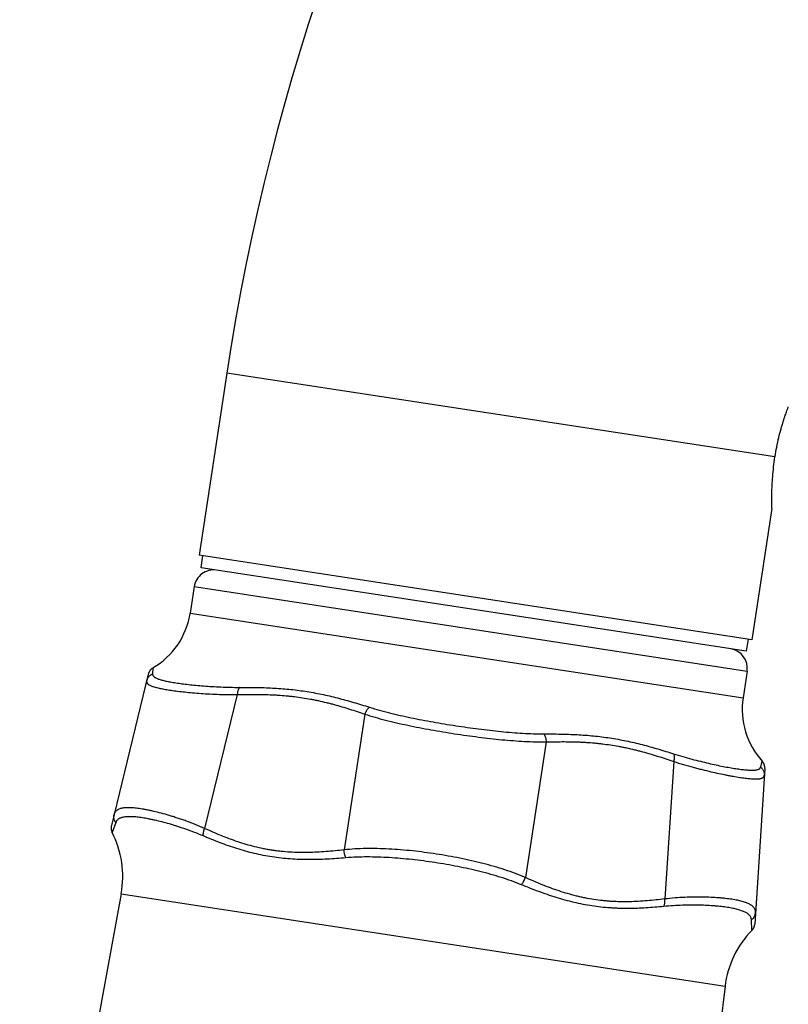
# Model space of a CAD drawing. Units: inches. Extents: x 0 to 11, y 0 to 8.5.
# Drawn here: x 3.5 to 4.1, y 5.6 to 6.4 of the extents above; entities that cross this region are included whole.
import ezdxf

# ---------------------------------------------------------------- set-up
doc = ezdxf.new("R2010")
doc.units = ezdxf.units.IN
doc.header["$LTSCALE"] = 0.605
doc.header["$MEASUREMENT"] = 0
doc.layers.get('0').update_dxf_attribs({"linetype": 'CONTINUOUS'})

msp = doc.modelspace()

# ---------------------------------------------------------------- linework, layer by layer
at = {"color": 7, "linetype": 'Continuous'}
for p, q in [((3.6916, 6.0872), (3.66891, 5.93893)), ((4.13842, 6.01883), (3.6916, 6.0872)), ((4.136, 5.97671), (4.11966, 5.86995)), ((4.11966, 5.86995), (3.66891, 5.93893)), ((3.67056, 5.92856), (3.67207, 5.93844)), ((4.11498, 5.86055), (3.67056, 5.92856)), ((3.66497, 5.91322), (3.66168, 5.89168)), ((3.66497, 5.91322), (4.11573, 5.84425)), ((3.66168, 5.89168), (4.11243, 5.8227)), ((4.1165, 5.87043), (4.11498, 5.86055)), ((3.63129, 5.84696), (3.63107, 5.84203)), ((3.62755, 5.84195), (3.59747, 5.71853)), ((4.11573, 5.84425), (4.11243, 5.8227)), ((3.70009, 5.82526), (3.67351, 5.71621)), ((3.80415, 5.80933), (3.78723, 5.69881)), ((3.95186, 5.78673), (3.93494, 5.67621)), ((4.05591, 5.77081), (4.04867, 5.65881)), ((4.1268, 5.76618), (4.12806, 5.77094)), ((4.13012, 5.76504), (4.12192, 5.63827)), ((3.60106, 5.72101), (3.59811, 5.713)), ((3.60544, 5.66299), (3.52271, 5.21093)), ((3.60544, 5.66299), (4.09771, 5.58766)), ((4.11965, 5.63319), (4.11924, 5.64172)), ((4.11965, 5.63319), (4.11965, 5.63319)), ((4.09771, 5.58766), (4.09274, 5.54737))]:
    msp.add_line(p, q, dxfattribs=at)
for points in [[(3.63129, 5.84696), (3.63124, 5.84693), (3.63098, 5.84677), (3.63073, 5.8466), (3.63048, 5.84642), (3.63025, 5.84623), (3.63002, 5.84604), (3.62979, 5.84583), (3.62958, 5.84562), (3.62937, 5.8454), (3.62917, 5.84517), (3.62898, 5.84493), (3.6288, 5.84469), (3.62863, 5.84444), (3.62847, 5.84418), (3.62832, 5.84392), (3.62818, 5.84365), (3.62805, 5.84338), (3.62793, 5.8431), (3.62782, 5.84282), (3.62772, 5.84253), (3.62763, 5.84224), (3.62755, 5.84195)], [(4.13012, 5.76504), (4.13013, 5.76535), (4.13014, 5.76565), (4.13013, 5.76595), (4.13011, 5.76625), (4.13008, 5.76656), (4.13003, 5.76686), (4.12998, 5.76715), (4.12991, 5.76745), (4.12983, 5.76774), (4.12975, 5.76803), (4.12965, 5.76832), (4.12954, 5.7686), (4.12942, 5.76888), (4.12929, 5.76915), (4.12914, 5.76942), (4.12899, 5.76968), (4.12883, 5.76994), (4.12866, 5.77019), (4.12848, 5.77043), (4.12829, 5.77067), (4.12809, 5.7709), (4.12806, 5.77094)], [(3.59747, 5.71853), (3.5974, 5.71822), (3.59734, 5.71791), (3.5973, 5.7176), (3.59726, 5.71728), (3.59725, 5.71697), (3.59724, 5.71666), (3.59724, 5.71634), (3.59726, 5.71603), (3.59729, 5.71571), (3.59733, 5.7154), (3.59739, 5.71509), (3.59746, 5.71478), (3.59753, 5.71448), (3.59763, 5.71418), (3.59773, 5.71388), (3.59784, 5.71358), (3.59797, 5.7133), (3.59811, 5.713)], [(4.11965, 5.63319), (4.11988, 5.63343), (4.12009, 5.63367), (4.12028, 5.63392), (4.12047, 5.63417), (4.12065, 5.63443), (4.12081, 5.6347), (4.12097, 5.63497), (4.12111, 5.63525), (4.12125, 5.63554), (4.12137, 5.63583), (4.12148, 5.63612), (4.12158, 5.63642), (4.12167, 5.63672), (4.12174, 5.63703), (4.12181, 5.63734), (4.12186, 5.63765), (4.1219, 5.63796), (4.12192, 5.63827)]]:
    msp.add_lwpolyline(points, dxfattribs=at)
for centre, radius, start, end in [((5.52959, 5.80595), 1.85939, 0, 171.3), ((3.68079, 5.9108), 0.016, 81.3, 171.3), ((3.5996, 5.90118), 0.0628, 300.30443, 351.3), ((4.09991, 5.84667), 0.016, 351.3, 81.3), ((4.17451, 5.8132), 0.0628, 171.3, 222.29557), ((3.52792, 5.67717), 0.0788, 349.62913, 27.04071), ((4.17592, 5.57801), 0.0788, 135.55929, 172.97087)]:
    msp.add_arc(centre, radius, start, end, dxfattribs=at)
for points, knots in [([(4.13842, 6.01883), (4.13884, 6.02153), (4.13976, 6.02683), (4.14143, 6.03445), (4.14324, 6.04142), (4.14505, 6.04749), (4.14668, 6.05244), (4.14799, 6.05611), (4.14883, 6.05837), (4.14922, 6.05939), (4.14932, 6.05965)], [0, 0, 0, 0, 0.194121, 0.380788, 0.552975, 0.704317, 0.829149, 0.92252, 0.980383, 1, 1, 1, 1]), ([(4.136, 5.97671), (4.13599, 5.97698), (4.13595, 5.97807), (4.13589, 5.98046), (4.13584, 5.98434), (4.13588, 5.98954), (4.13608, 5.99586), (4.13654, 6.00304), (4.13729, 6.0108), (4.13801, 6.01612), (4.13842, 6.01883)], [0, 0, 0, 0, 0.019516, 0.077138, 0.170267, 0.294982, 0.446373, 0.618736, 0.805636, 1, 1, 1, 1]), ([(3.63107, 5.84203), (3.63077, 5.84192), (3.63019, 5.84166), (3.62938, 5.84116), (3.62863, 5.84057), (3.62796, 5.8399), (3.62738, 5.83915), (3.62689, 5.83833), (3.6265, 5.83747), (3.62631, 5.83686), (3.62624, 5.83656)], [0, 0, 0, 0, 0.125522, 0.250871, 0.376048, 0.501062, 0.625933, 0.75069, 0.875366, 1, 1, 1, 1]), ([(3.63107, 5.84203), (3.63106, 5.84193), (3.63107, 5.84172), (3.63112, 5.84142), (3.63122, 5.84113), (3.63139, 5.84074), (3.63165, 5.84037), (3.63197, 5.84003), (3.63236, 5.83968), (3.63296, 5.83926), (3.6338, 5.8388), (3.63478, 5.83835), (3.63592, 5.83791), (3.6372, 5.8375), (3.63862, 5.83709), (3.64019, 5.83669), (3.6419, 5.8363), (3.64375, 5.83592), (3.64573, 5.83555), (3.64786, 5.83518), (3.65095, 5.83469), (3.65514, 5.8341), (3.66055, 5.83345), (3.66643, 5.83284), (3.67278, 5.83228), (3.67956, 5.83181), (3.68675, 5.83144), (3.69431, 5.8312), (3.69948, 5.83115), (3.70212, 5.83116)], [0, 0, 0, 0, 0.004231, 0.008388, 0.012548, 0.016787, 0.025764, 0.030631, 0.035809, 0.047223, 0.060221, 0.074927, 0.091415, 0.109728, 0.129887, 0.151898, 0.175758, 0.201456, 0.228976, 0.258298, 0.289398, 0.356816, 0.430982, 0.511617, 0.598409, 0.691019, 0.789085, 0.892216, 1, 1, 1, 1]), ([(3.62624, 5.83656), (3.62621, 5.83645), (3.62617, 5.83623), (3.62615, 5.83591), (3.62618, 5.83559), (3.62624, 5.83529), (3.62636, 5.83499), (3.62657, 5.8346), (3.62687, 5.83424), (3.62723, 5.8339), (3.62755, 5.83364), (3.62792, 5.83339), (3.62848, 5.83305), (3.62929, 5.83265), (3.6304, 5.83219), (3.63167, 5.83175), (3.6331, 5.83133), (3.63469, 5.83091), (3.63643, 5.8305), (3.63833, 5.83011), (3.64039, 5.82972), (3.6426, 5.82933), (3.64495, 5.82896), (3.64745, 5.82859), (3.65106, 5.8281), (3.65592, 5.82752), (3.66215, 5.82689), (3.66888, 5.82632), (3.67609, 5.82584), (3.68373, 5.82547), (3.69179, 5.82525), (3.69728, 5.82523), (3.70009, 5.82526)], [0, 0, 0, 0, 0.004385, 0.008567, 0.012624, 0.01664, 0.020705, 0.0249, 0.033956, 0.038947, 0.0443, 0.050049, 0.056217, 0.069884, 0.085412, 0.102863, 0.122268, 0.143638, 0.166974, 0.192264, 0.219491, 0.248633, 0.279662, 0.312547, 0.347256, 0.421992, 0.503548, 0.591566, 0.685657, 0.785399, 0.890339, 1, 1, 1, 1]), ([(3.70212, 5.83116), (3.70198, 5.83102), (3.7017, 5.83069), (3.70134, 5.83012), (3.70102, 5.82946), (3.70074, 5.82873), (3.7005, 5.82794), (3.70031, 5.82708), (3.70017, 5.82618), (3.70011, 5.82557), (3.70009, 5.82526)], [0, 0, 0, 0, 0.096307, 0.201854, 0.316595, 0.440027, 0.571298, 0.709288, 0.852679, 1, 1, 1, 1]), ([(3.70212, 5.83116), (3.70657, 5.83118), (3.71324, 5.83116), (3.72215, 5.83094), (3.72883, 5.83065), (3.73551, 5.83023), (3.74218, 5.82966), (3.74884, 5.82891), (3.75549, 5.82798), (3.76211, 5.82688), (3.76872, 5.8256), (3.7753, 5.82414), (3.78185, 5.82254), (3.78838, 5.8208), (3.79707, 5.81833), (3.80356, 5.81634), (3.80787, 5.81498)], [0, 0, 0, 0, 0.124066, 0.186191, 0.248367, 0.310591, 0.372864, 0.43519, 0.497578, 0.560037, 0.62258, 0.685216, 0.747955, 0.810801, 0.873758, 1, 1, 1, 1]), ([(3.70009, 5.82526), (3.70455, 5.82535), (3.71344, 5.82548), (3.72345, 5.82532), (3.73011, 5.82503), (3.73453, 5.82478), (3.73894, 5.82444), (3.74335, 5.824), (3.74773, 5.8235), (3.7532, 5.82276), (3.75863, 5.82184), (3.76295, 5.821), (3.76726, 5.8201), (3.77155, 5.81911), (3.77581, 5.81803), (3.78218, 5.81634), (3.79165, 5.81352), (3.79999, 5.81075), (3.80415, 5.80933)], [0, 0, 0, 0, 0.126089, 0.251878, 0.283267, 0.314631, 0.377276, 0.408559, 0.439817, 0.50226, 0.564617, 0.59577, 0.626907, 0.689144, 0.720249, 0.751346, 0.875684, 1, 1, 1, 1]), ([(3.80787, 5.81498), (3.80768, 5.81484), (3.8073, 5.81453), (3.80676, 5.81399), (3.80624, 5.81337), (3.80574, 5.81267), (3.80528, 5.81191), (3.80471, 5.81081), (3.80435, 5.80993), (3.80415, 5.80933)], [0, 0, 0, 0, 0.103036, 0.214093, 0.332598, 0.457689, 0.588288, 0.723149, 1, 1, 1, 1]), ([(3.80787, 5.81498), (3.81054, 5.81414), (3.81598, 5.81254), (3.82431, 5.81036), (3.8329, 5.80832), (3.84171, 5.80641), (3.85069, 5.80463), (3.85981, 5.80294), (3.86902, 5.80137), (3.87519, 5.80039), (3.87829, 5.79991)], [0, 0, 0, 0, 0.116252, 0.235917, 0.358577, 0.483772, 0.611018, 0.739814, 0.869646, 1, 1, 1, 1]), ([(3.80415, 5.80933), (3.80688, 5.80844), (3.81248, 5.80674), (3.82108, 5.80442), (3.82997, 5.80226), (3.83913, 5.80025), (3.84848, 5.79836), (3.85799, 5.79659), (3.86761, 5.79493), (3.87406, 5.79391), (3.87729, 5.79341)], [0, 0, 0, 0, 0.115172, 0.234159, 0.35651, 0.481717, 0.609239, 0.738513, 0.868961, 1, 1, 1, 1]), ([(3.87829, 5.79991), (3.88138, 5.79944), (3.88757, 5.79853), (3.89683, 5.79728), (3.90603, 5.79616), (3.91514, 5.79518), (3.92411, 5.79436), (3.93292, 5.79374), (3.94153, 5.79333), (3.94719, 5.79323), (3.94999, 5.79323)], [0, 0, 0, 0, 0.130354, 0.260186, 0.388982, 0.516228, 0.641423, 0.764083, 0.883748, 1, 1, 1, 1]), ([(3.87729, 5.79341), (3.88053, 5.79292), (3.88699, 5.79197), (3.89667, 5.79067), (3.90627, 5.78952), (3.91576, 5.78852), (3.92509, 5.78771), (3.93423, 5.7871), (3.94313, 5.78675), (3.94898, 5.7867), (3.95186, 5.78673)], [0, 0, 0, 0, 0.131039, 0.261487, 0.390761, 0.518283, 0.64349, 0.765841, 0.884828, 1, 1, 1, 1]), ([(3.94999, 5.79323), (3.95451, 5.79324), (3.9613, 5.7932), (3.97033, 5.79296), (3.97708, 5.79267), (3.98381, 5.79224), (3.99053, 5.79165), (3.99721, 5.7909), (4.00387, 5.78998), (4.01048, 5.78887), (4.01706, 5.78759), (4.0236, 5.78615), (4.0301, 5.78455), (4.03656, 5.78282), (4.04512, 5.78037), (4.0515, 5.7784), (4.05574, 5.77705)], [0, 0, 0, 0, 0.126242, 0.189199, 0.252046, 0.314784, 0.37742, 0.439963, 0.502423, 0.56481, 0.627136, 0.689409, 0.751633, 0.813809, 0.875934, 1, 1, 1, 1]), ([(3.94999, 5.79323), (3.95013, 5.79304), (3.9504, 5.79263), (3.95075, 5.79196), (3.95106, 5.79121), (3.95133, 5.79039), (3.95154, 5.78953), (3.95176, 5.78831), (3.95184, 5.78736), (3.95186, 5.78673)], [0, 0, 0, 0, 0.103036, 0.214093, 0.332598, 0.457689, 0.588288, 0.723149, 1, 1, 1, 1]), ([(3.95186, 5.78673), (3.95625, 5.78684), (3.96503, 5.78699), (3.97492, 5.78685), (3.9815, 5.78656), (3.98589, 5.78631), (3.99027, 5.78598), (3.99465, 5.78555), (3.99903, 5.78505), (4.00449, 5.7843), (4.00992, 5.78338), (4.01426, 5.78255), (4.01859, 5.78164), (4.0229, 5.78065), (4.0272, 5.77957), (4.03364, 5.77786), (4.04324, 5.77502), (4.05169, 5.77223), (4.05591, 5.77081)], [0, 0, 0, 0, 0.124316, 0.248654, 0.279751, 0.310856, 0.373093, 0.40423, 0.435383, 0.49774, 0.560182, 0.591441, 0.622724, 0.685369, 0.716732, 0.748121, 0.873911, 1, 1, 1, 1]), ([(4.05574, 5.77705), (4.05583, 5.77687), (4.05599, 5.77647), (4.05617, 5.77582), (4.05628, 5.7751), (4.05634, 5.77432), (4.05632, 5.77349), (4.05625, 5.77261), (4.05611, 5.77171), (4.05598, 5.77111), (4.05591, 5.77081)], [0, 0, 0, 0, 0.096307, 0.201854, 0.316595, 0.440027, 0.571298, 0.709288, 0.852679, 1, 1, 1, 1]), ([(4.05574, 5.77705), (4.05825, 5.77625), (4.0632, 5.77475), (4.07049, 5.77272), (4.07746, 5.77092), (4.08407, 5.76935), (4.0903, 5.76798), (4.0961, 5.7668), (4.10145, 5.76581), (4.10562, 5.76512), (4.10872, 5.76466), (4.11086, 5.76437), (4.11286, 5.76414), (4.11474, 5.76395), (4.11649, 5.76381), (4.11811, 5.76372), (4.11959, 5.76368), (4.12093, 5.7637), (4.12215, 5.76377), (4.12322, 5.7639), (4.12416, 5.7641), (4.12485, 5.76432), (4.12533, 5.76454), (4.12574, 5.76477), (4.12609, 5.76504), (4.12638, 5.76536), (4.12656, 5.76561), (4.1267, 5.76588), (4.12677, 5.76608), (4.1268, 5.76618)], [0, 0, 0, 0, 0.107781, 0.210914, 0.308981, 0.401591, 0.488381, 0.569016, 0.643183, 0.7106, 0.741699, 0.771022, 0.798542, 0.824241, 0.848101, 0.870112, 0.89027, 0.908582, 0.92507, 0.939775, 0.952773, 0.964189, 0.969368, 0.974236, 0.983213, 0.987452, 0.991611, 0.995768, 1, 1, 1, 1]), ([(4.05591, 5.77081), (4.05858, 5.76994), (4.06383, 5.76832), (4.07037, 5.76646), (4.07544, 5.76511), (4.08025, 5.76388), (4.08601, 5.76249), (4.0926, 5.76102), (4.09782, 5.75995), (4.10175, 5.7592), (4.10534, 5.75855), (4.10875, 5.75798), (4.11199, 5.75751), (4.11421, 5.75721), (4.11629, 5.75697), (4.11823, 5.75678), (4.12001, 5.75665), (4.12141, 5.75658), (4.12246, 5.75656), (4.12318, 5.75656), (4.12387, 5.75657), (4.12472, 5.75661), (4.12551, 5.75668), (4.12625, 5.75678), (4.12675, 5.75688), (4.12721, 5.75699), (4.12764, 5.75712), (4.12802, 5.75727), (4.12847, 5.75748), (4.12886, 5.75774), (4.12918, 5.75805), (4.12938, 5.7583), (4.12953, 5.75857), (4.12965, 5.75886), (4.12973, 5.75918), (4.12976, 5.7594), (4.12976, 5.75951)], [0, 0, 0, 0, 0.109661, 0.2146, 0.26515, 0.314343, 0.408433, 0.496451, 0.578007, 0.616249, 0.652743, 0.720336, 0.751365, 0.780507, 0.807734, 0.833024, 0.856359, 0.87773, 0.887678, 0.897135, 0.906104, 0.914588, 0.930116, 0.937178, 0.943786, 0.949954, 0.955702, 0.961055, 0.966046, 0.975104, 0.9793, 0.983364, 0.98738, 0.991435, 0.995615, 1, 1, 1, 1]), ([(4.1268, 5.76618), (4.12704, 5.76598), (4.12752, 5.76555), (4.12814, 5.76484), (4.12868, 5.76405), (4.12912, 5.76321), (4.12945, 5.76232), (4.12968, 5.7614), (4.12979, 5.76045), (4.12978, 5.75982), (4.12976, 5.75951)], [0, 0, 0, 0, 0.125522, 0.250871, 0.376048, 0.501062, 0.625933, 0.75069, 0.875366, 1, 1, 1, 1]), ([(3.60106, 5.72101), (3.60088, 5.72124), (3.60055, 5.72172), (3.60014, 5.72248), (3.59983, 5.72329), (3.5996, 5.72412), (3.59946, 5.72497), (3.59943, 5.72582), (3.59949, 5.72668), (3.59959, 5.72724), (3.59966, 5.72752)], [0, 0, 0, 0, 0.126151, 0.251908, 0.377282, 0.502302, 0.627017, 0.751487, 0.875787, 1, 1, 1, 1]), ([(3.67351, 5.71621), (3.67098, 5.71733), (3.66598, 5.71943), (3.65971, 5.72181), (3.65484, 5.72353), (3.6513, 5.72472), (3.64785, 5.72583), (3.64345, 5.72717), (3.63818, 5.72865), (3.63307, 5.72993), (3.6292, 5.73079), (3.62647, 5.73135), (3.62386, 5.73184), (3.62137, 5.73225), (3.61901, 5.73258), (3.61677, 5.73284), (3.61467, 5.73302), (3.61269, 5.73313), (3.61085, 5.73316), (3.60915, 5.7331), (3.60758, 5.73297), (3.60614, 5.73275), (3.60485, 5.73244), (3.60369, 5.73204), (3.60266, 5.73155), (3.60178, 5.73096), (3.60103, 5.73026), (3.60042, 5.72945), (3.59995, 5.72853), (3.59974, 5.72786), (3.59966, 5.72752)], [0, 0, 0, 0, 0.10542, 0.206304, 0.254911, 0.302223, 0.34819, 0.392765, 0.477554, 0.55625, 0.593219, 0.628554, 0.662226, 0.694208, 0.72448, 0.753023, 0.779828, 0.804894, 0.828228, 0.849853, 0.869808, 0.888157, 0.904996, 0.920462, 0.93475, 0.948123, 0.960919, 0.973541, 0.986425, 1, 1, 1, 1]), ([(3.6725, 5.71008), (3.67009, 5.7111), (3.66533, 5.71303), (3.65827, 5.71562), (3.65149, 5.71789), (3.64502, 5.71985), (3.6389, 5.72152), (3.63403, 5.72271), (3.63034, 5.72351), (3.62773, 5.72404), (3.62523, 5.7245), (3.62283, 5.72489), (3.62056, 5.72522), (3.6184, 5.72547), (3.61636, 5.72566), (3.61443, 5.72578), (3.61263, 5.72583), (3.61095, 5.7258), (3.6094, 5.72571), (3.60797, 5.72553), (3.60666, 5.72528), (3.60548, 5.72495), (3.60442, 5.72453), (3.60349, 5.72402), (3.60268, 5.72342), (3.602, 5.72272), (3.60145, 5.72191), (3.60117, 5.72132), (3.60106, 5.72101)], [0, 0, 0, 0, 0.104111, 0.203739, 0.298508, 0.38806, 0.472068, 0.55024, 0.587054, 0.622311, 0.655986, 0.688053, 0.718493, 0.747292, 0.774438, 0.799928, 0.823767, 0.84597, 0.866567, 0.885605, 0.903158, 0.919333, 0.934278, 0.948202, 0.961374, 0.974134, 0.986872, 1, 1, 1, 1]), ([(3.6725, 5.71008), (3.67246, 5.71029), (3.67241, 5.71075), (3.6724, 5.71145), (3.67244, 5.71219), (3.67254, 5.71297), (3.6727, 5.71377), (3.67299, 5.71487), (3.67329, 5.71568), (3.67351, 5.71621)], [0, 0, 0, 0, 0.104457, 0.216275, 0.334942, 0.459723, 0.589714, 0.723878, 1, 1, 1, 1]), ([(3.78723, 5.69881), (3.78233, 5.69824), (3.77496, 5.69748), (3.76512, 5.69684), (3.75776, 5.69658), (3.75041, 5.69658), (3.74309, 5.69687), (3.73701, 5.69737), (3.73218, 5.69794), (3.72858, 5.69845), (3.72499, 5.69904), (3.72023, 5.69994), (3.71433, 5.70127), (3.70732, 5.70317), (3.70041, 5.70536), (3.69358, 5.70779), (3.68457, 5.71131), (3.67792, 5.71421), (3.67351, 5.71621)], [0, 0, 0, 0, 0.126817, 0.190017, 0.253047, 0.315895, 0.378557, 0.441043, 0.472227, 0.503376, 0.534493, 0.565583, 0.627693, 0.689747, 0.751776, 0.813803, 0.875846, 1, 1, 1, 1]), ([(3.7887, 5.6923), (3.78364, 5.69186), (3.77603, 5.6913), (3.7659, 5.6909), (3.75833, 5.69081), (3.7508, 5.69094), (3.74331, 5.69134), (3.73587, 5.69202), (3.7285, 5.69299), (3.7212, 5.69426), (3.71398, 5.69582), (3.70686, 5.69766), (3.69982, 5.69976), (3.69287, 5.70207), (3.68373, 5.70542), (3.67697, 5.70817), (3.6725, 5.71008)], [0, 0, 0, 0, 0.128226, 0.192015, 0.255555, 0.318828, 0.381825, 0.444546, 0.507003, 0.569214, 0.631205, 0.693005, 0.754643, 0.816145, 0.87753, 1, 1, 1, 1]), ([(3.86229, 5.69537), (3.85906, 5.69587), (3.8526, 5.69678), (3.8429, 5.69793), (3.83327, 5.69883), (3.82372, 5.69947), (3.81431, 5.69984), (3.80508, 5.69989), (3.79607, 5.69959), (3.79015, 5.69912), (3.78723, 5.69881)], [0, 0, 0, 0, 0.130239, 0.259952, 0.388626, 0.515758, 0.64087, 0.763523, 0.883333, 1, 1, 1, 1]), ([(3.7887, 5.6923), (3.78859, 5.69252), (3.78837, 5.69299), (3.78809, 5.69374), (3.78784, 5.69453), (3.78756, 5.69563), (3.78732, 5.69707), (3.78724, 5.69823), (3.78723, 5.69881)], [0, 0, 0, 0, 0.112789, 0.231214, 0.354312, 0.481009, 0.740462, 1, 1, 1, 1]), ([(3.93494, 5.67621), (3.93226, 5.67738), (3.92674, 5.67959), (3.91823, 5.68257), (3.90941, 5.68529), (3.90032, 5.68775), (3.89102, 5.68999), (3.88156, 5.69201), (3.87196, 5.69382), (3.86552, 5.69488), (3.86229, 5.69537)], [0, 0, 0, 0, 0.116667, 0.236477, 0.35913, 0.484242, 0.611374, 0.740048, 0.869761, 1, 1, 1, 1]), ([(3.86123, 5.6884), (3.85811, 5.68888), (3.85189, 5.68976), (3.84257, 5.69089), (3.83328, 5.6918), (3.82408, 5.69248), (3.81499, 5.69291), (3.80606, 5.69306), (3.7973, 5.69289), (3.79154, 5.69254), (3.7887, 5.6923)], [0, 0, 0, 0, 0.129709, 0.258949, 0.38726, 0.51419, 0.639308, 0.762211, 0.882539, 1, 1, 1, 1]), ([(3.93159, 5.67043), (3.92896, 5.67151), (3.92356, 5.67357), (3.91526, 5.67635), (3.90669, 5.67888), (3.89789, 5.68119), (3.88891, 5.68329), (3.87977, 5.6852), (3.87054, 5.68691), (3.86434, 5.68793), (3.86123, 5.6884)], [0, 0, 0, 0, 0.117461, 0.237789, 0.360692, 0.48581, 0.61274, 0.741051, 0.870291, 1, 1, 1, 1]), ([(3.93159, 5.67043), (3.93177, 5.67061), (3.93211, 5.671), (3.93261, 5.67162), (3.93308, 5.6723), (3.93368, 5.67328), (3.93434, 5.67457), (3.93476, 5.67566), (3.93494, 5.67621)], [0, 0, 0, 0, 0.112789, 0.231214, 0.354312, 0.481009, 0.740462, 1, 1, 1, 1]), ([(4.0478, 5.65265), (4.04296, 5.65217), (4.03569, 5.65156), (4.02596, 5.6511), (4.01864, 5.65097), (4.01253, 5.65106), (4.00763, 5.65126), (4.00273, 5.65156), (3.9966, 5.65212), (3.98925, 5.65309), (3.98192, 5.65437), (3.97462, 5.65594), (3.96735, 5.65781), (3.96013, 5.65993), (3.95294, 5.66228), (3.94579, 5.66484), (3.93867, 5.66756), (3.93395, 5.66946), (3.93159, 5.67043)], [0, 0, 0, 0, 0.122471, 0.183854, 0.245353, 0.306993, 0.337874, 0.368796, 0.430779, 0.492984, 0.555448, 0.618173, 0.681168, 0.744439, 0.807982, 0.871771, 0.935786, 1, 1, 1, 1]), ([(4.04867, 5.65881), (4.04386, 5.65821), (4.03665, 5.65743), (4.027, 5.65677), (4.01975, 5.65649), (4.0125, 5.65647), (4.00646, 5.6567), (4.00163, 5.65705), (3.99681, 5.65751), (3.9908, 5.65829), (3.98482, 5.65934), (3.98006, 5.66035), (3.97531, 5.66147), (3.96942, 5.66307), (3.96241, 5.66527), (3.95546, 5.66772), (3.94857, 5.67038), (3.94173, 5.67322), (3.9372, 5.6752), (3.93494, 5.67621)], [0, 0, 0, 0, 0.124153, 0.186196, 0.248223, 0.310251, 0.372305, 0.403353, 0.43442, 0.496622, 0.55895, 0.590173, 0.621438, 0.684101, 0.746949, 0.809977, 0.873177, 0.936526, 1, 1, 1, 1]), ([(4.0478, 5.65265), (4.0479, 5.65284), (4.04808, 5.65326), (4.04831, 5.65393), (4.04849, 5.65465), (4.04862, 5.65542), (4.04871, 5.65624), (4.04876, 5.65737), (4.04872, 5.65823), (4.04867, 5.65881)], [0, 0, 0, 0, 0.104457, 0.216275, 0.334941, 0.459723, 0.589714, 0.723878, 1, 1, 1, 1]), ([(4.12252, 5.64751), (4.12254, 5.64786), (4.12254, 5.64856), (4.12237, 5.64958), (4.12203, 5.65053), (4.12153, 5.65142), (4.12086, 5.65226), (4.12003, 5.65303), (4.11904, 5.65376), (4.1179, 5.65444), (4.11659, 5.65508), (4.11514, 5.65568), (4.11352, 5.65624), (4.11176, 5.65676), (4.10984, 5.65725), (4.10778, 5.65771), (4.10557, 5.65813), (4.10321, 5.65851), (4.10072, 5.65887), (4.09808, 5.65918), (4.09531, 5.65947), (4.09136, 5.6598), (4.0861, 5.66011), (4.07943, 5.66031), (4.0723, 5.66031), (4.06475, 5.6601), (4.05682, 5.65962), (4.05142, 5.65912), (4.04867, 5.65881)], [0, 0, 0, 0, 0.013578, 0.026467, 0.039087, 0.05188, 0.065251, 0.079542, 0.095009, 0.111846, 0.130195, 0.15015, 0.171775, 0.19511, 0.220175, 0.24698, 0.275524, 0.305795, 0.337777, 0.371449, 0.406785, 0.443753, 0.522449, 0.607239, 0.697779, 0.793695, 0.89458, 1, 1, 1, 1]), ([(4.11924, 5.64172), (4.11922, 5.64205), (4.11913, 5.6427), (4.11885, 5.64363), (4.11841, 5.6445), (4.11782, 5.64532), (4.11708, 5.64608), (4.1162, 5.6468), (4.11517, 5.64747), (4.114, 5.6481), (4.11268, 5.64869), (4.11123, 5.64925), (4.10963, 5.64978), (4.1079, 5.65027), (4.10603, 5.65073), (4.10403, 5.65116), (4.10189, 5.65156), (4.09962, 5.65193), (4.09722, 5.65227), (4.0947, 5.65258), (4.09205, 5.65286), (4.08828, 5.6532), (4.08328, 5.65352), (4.07694, 5.65376), (4.07018, 5.65382), (4.06303, 5.65369), (4.05552, 5.65332), (4.05041, 5.65291), (4.0478, 5.65265)], [0, 0, 0, 0, 0.013127, 0.025865, 0.038625, 0.051797, 0.06572, 0.080665, 0.096839, 0.114393, 0.133432, 0.15403, 0.176233, 0.200072, 0.225561, 0.252707, 0.281506, 0.311947, 0.344014, 0.377688, 0.412945, 0.449758, 0.52793, 0.611941, 0.701493, 0.79626, 0.895887, 1, 1, 1, 1]), ([(4.11924, 5.64172), (4.11948, 5.64188), (4.11993, 5.64224), (4.12055, 5.64285), (4.12109, 5.64352), (4.12156, 5.64424), (4.12194, 5.64502), (4.12223, 5.64582), (4.12243, 5.64666), (4.1225, 5.64722), (4.12252, 5.64751)], [0, 0, 0, 0, 0.126151, 0.251908, 0.377282, 0.502303, 0.627017, 0.751487, 0.875787, 1, 1, 1, 1])]:
    msp.add_open_spline(points, degree=3, knots=knots, dxfattribs=at)

doc.saveas('drawing.dxf')
